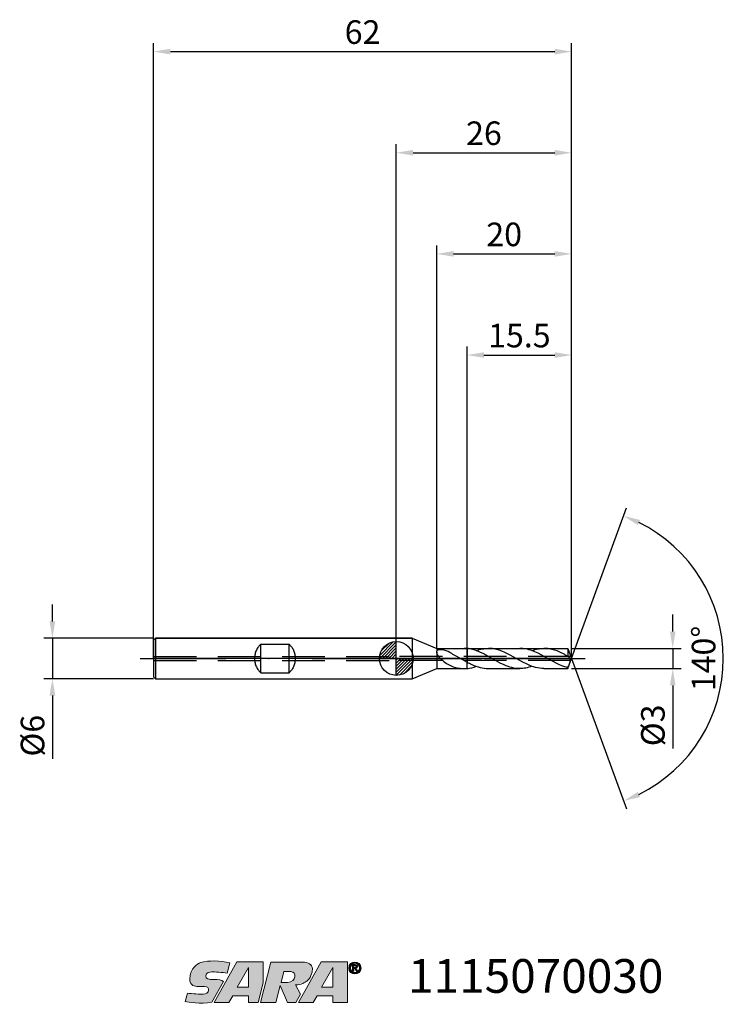
# Model space of a CAD drawing. Units: millimetres. Extents: x -56 to 48, y -51 to 95.
import ezdxf

# ---------------------------------------------------------------- set-up
doc = ezdxf.new("R2010")
doc.units = ezdxf.units.MM
doc.header["$PDMODE"] = 1
doc.linetypes.add('CENTER', pattern=[25.4, 12.7, -6.35, 0, -6.35])
doc.linetypes.add('HIDDEN', pattern=[9.525, 6.35, -3.175])
doc.layers.get('0').update_dxf_attribs({"linetype": 'CONTINUOUS'})
doc.layers.get('DEFPOINTS').update_dxf_attribs({"linetype": 'CONTINUOUS'})
for name, color, linetype in [('1', 4, 'CONTINUOUS'), ('2', 7, 'CONTINUOUS'), ('3', 1, 'HIDDEN'), ('4', 2, 'CENTER'), ('CUT', 1, 'CONTINUOUS'), ('Ebene 1', 7, 'CONTINUOUS'), ('NOCUT', 7, 'CONTINUOUS'), ('SK1', 4, 'CONTINUOUS'), ('SK2', 7, 'CONTINUOUS'), ('SK3', 1, 'HIDDEN'), ('SK4', 2, 'CENTER'), ('SK6', 5, 'CONTINUOUS')]:
    doc.layers.add(name, color=color, linetype=linetype)
doc.styles.add('SIMPLEX', font='simplex.shx', dxfattribs={"height": 3.5})
doc.styles.get("Standard").update_dxf_attribs({"font": 'monos.ttf', "height": 3.5})
doc.dimstyles.get("Standard").update_dxf_attribs({"dimtxt": 3.5, "dimasz": 2.5, "dimexe": 1.25, "dimexo": 0, "dimtad": 1, "dimdsep": 46, "dimtxsty": 'SIMPLEX', "dimcen": 0, "dimazin": 2, "dimtfac": 1, "dimtofl": 0, "dimtmove": 0, "dimatfit": 3, "dimfxl": 1, "dimarcsym": 0})

# ---------------------------------------------------------------- blocks, each defined once
blk = doc.blocks.new('zeropointmm')
at = {"layer": 'SK2'}
h = blk.add_hatch(dxfattribs=at)
h.set_pattern_fill('ANSI31', color=256, scale=0.1, angle=180, style=0)
h.set_pattern_definition([(225, (5.17098, 0), (0.224506, -0.224506), [])])
h.paths.add_polyline_path([(0, -2.5, 0.414214), (2.5, 0), (0, 0)])
h.paths.add_polyline_path([(0, 0), (0, 2.5, 0.414214), (-2.5, 0)])
for p, q in [((0, -2.5), (0, 2.5)), ((2.5, 0), (-2.5, 0))]:
    blk.add_line(p, q, dxfattribs=at)
blk.add_circle((0, 0), 2.5, dxfattribs=at)
blk = doc.blocks.new('zeropoint')
blk.add_blockref('zeropointmm', (0, 0))
blk = doc.blocks.new('*D12')
at = {"layer": '2', "color": 0, "lineweight": -2}
for p, q in [((41, 4), (41, 6.5)), ((26, 1.5), (42.25, 1.5)), ((41, 1.5), (41, -1.5)), ((26, -1.5), (42.25, -1.5)), ((41, -4), (41, -13.33))]:
    blk.add_line(p, q, dxfattribs=at)
at = {"layer": '2', "color": 0}
for points in [[(40.58, 4), (41.42, 4), (41, 1.5)], [(41.42, -4), (40.58, -4), (41, -1.5)]]:
    blk.add_solid(points, dxfattribs=at)
at = {"layer": 'DEFPOINTS', "color": 0}
for p in [(26, 1.5), (26, -1.5), (41, -1.5)]:
    blk.add_point(p, dxfattribs=at)
at = {"layer": '2', "color": 0, "insert": (38.51, -9.92), "char_height": 3.5, "attachment_point": 5, "rotation": 90}
blk.add_mtext('%%c3', dxfattribs=at)
blk = doc.blocks.new('*D13')
at = {"layer": '2', "color": 0, "lineweight": -2}
for p, q in [((0, 0), (0, 76.25)), ((26, 0), (26, 76.25)), ((2.5, 75), (23.5, 75))]:
    blk.add_line(p, q, dxfattribs=at)
at = {"layer": '2', "color": 0}
for points in [[(2.5, 75.42), (2.5, 74.58), (0, 75)], [(23.5, 74.58), (23.5, 75.42), (26, 75)]]:
    blk.add_solid(points, dxfattribs=at)
at = {"layer": 'DEFPOINTS', "color": 0}
for p in [(26, 75), (0, 0), (26, 0)]:
    blk.add_point(p, dxfattribs=at)
at = {"layer": '2', "color": 0, "insert": (13, 77.44), "char_height": 3.5, "attachment_point": 5}
blk.add_mtext('26', dxfattribs=at)
blk = doc.blocks.new('*D14')
at = {"layer": 'DEFPOINTS', "color": 0}
for p in [(-36, 3), (-51, -3), (-36, -3)]:
    blk.add_point(p, dxfattribs=at)
at = {"layer": 'SK2', "color": 0, "lineweight": -2}
for p, q in [((-51, 5.5), (-51, 8)), ((-36, 3), (-52.25, 3)), ((-51, 3), (-51, -3)), ((-36, -3), (-52.25, -3)), ((-51, -5.5), (-51, -14.9))]:
    blk.add_line(p, q, dxfattribs=at)
at = {"layer": 'SK2', "color": 0}
for points in [[(-51.42, 5.5), (-50.58, 5.5), (-51, 3)], [(-50.58, -5.5), (-51.42, -5.5), (-51, -3)]]:
    blk.add_solid(points, dxfattribs=at)
at = {"layer": 'SK2', "color": 0, "insert": (-53.49, -11.45), "char_height": 3.5, "attachment_point": 5, "rotation": 90}
blk.add_mtext('%%c6', dxfattribs=at)
blk = doc.blocks.new('*D15')
at = {"layer": '2', "color": 0, "lineweight": -2}
for p, q in [((10.5, 1.5), (10.5, 46.25)), ((26, 1.5), (26, 46.25)), ((13, 45), (23.5, 45))]:
    blk.add_line(p, q, dxfattribs=at)
at = {"layer": '2', "color": 0}
for points in [[(13, 45.42), (13, 44.58), (10.5, 45)], [(23.5, 44.58), (23.5, 45.42), (26, 45)]]:
    blk.add_solid(points, dxfattribs=at)
at = {"layer": 'DEFPOINTS', "color": 0}
for p in [(26, 45), (10.5, 1.5), (26, 1.5)]:
    blk.add_point(p, dxfattribs=at)
at = {"layer": '2', "color": 0, "insert": (18.25, 47.44), "char_height": 3.5, "attachment_point": 5}
blk.add_mtext('15.5', dxfattribs=at)
blk = doc.blocks.new('*D16')
at = {"layer": '2', "color": 0, "lineweight": -2}
for q in [(34.12, 22.32), (34.12, -22.32)]:
    blk.add_line((26, 0), q, dxfattribs=at)
blk.add_arc((26, 0), 22.5, 296.3695, 63.6305, dxfattribs=at)
at = {"layer": '2', "color": 0}
for points in [[(36.16, 20.54), (35.83, 19.78), (33.7, 21.14)], [(35.83, -19.78), (36.16, -20.54), (33.7, -21.14)]]:
    blk.add_solid(points, dxfattribs=at)
at = {"layer": 'DEFPOINTS', "color": 0}
for p in [(26, 0), (26, 0), (26, 0), (46.66, -8.91)]:
    blk.add_point(p, dxfattribs=at)
at = {"layer": '2', "color": 0, "insert": (46.03, 0), "char_height": 3.5, "attachment_point": 5, "rotation": 90}
blk.add_mtext('140%%d', dxfattribs=at)
blk = doc.blocks.new('*D17')
at = {"layer": 'DEFPOINTS', "color": 0}
for p in [(26, 90), (-36, 0), (26, 0)]:
    blk.add_point(p, dxfattribs=at)
at = {"layer": 'SK2', "color": 0, "lineweight": -2}
for p, q in [((-36, 0), (-36, 91.25)), ((26, 0), (26, 91.25)), ((-33.5, 90), (23.5, 90))]:
    blk.add_line(p, q, dxfattribs=at)
at = {"layer": 'SK2', "color": 0}
for points in [[(-33.5, 90.42), (-33.5, 89.58), (-36, 90)], [(23.5, 89.58), (23.5, 90.42), (26, 90)]]:
    blk.add_solid(points, dxfattribs=at)
at = {"layer": 'SK2', "color": 0, "insert": (-5, 92.44), "char_height": 3.5, "attachment_point": 5}
blk.add_mtext('62', dxfattribs=at)
blk = doc.blocks.new('*D18')
at = {"layer": '2', "color": 0, "lineweight": -2}
for p, q in [((6, 1.5), (6, 61.25)), ((8.5, 60), (23.5, 60)), ((26, 1.5), (26, 61.25))]:
    blk.add_line(p, q, dxfattribs=at)
at = {"layer": '2', "color": 0}
for points in [[(8.5, 60.42), (8.5, 59.58), (6, 60)], [(23.5, 59.58), (23.5, 60.42), (26, 60)]]:
    blk.add_solid(points, dxfattribs=at)
at = {"layer": 'DEFPOINTS', "color": 0}
for p in [(26, 60), (6, 1.5), (26, 1.5)]:
    blk.add_point(p, dxfattribs=at)
at = {"layer": '2', "color": 0, "insert": (16, 62.44), "char_height": 3.5, "attachment_point": 5}
blk.add_mtext('20', dxfattribs=at)
blk = doc.blocks.new('SARTORIUS_LOGO')
at = {"layer": 'Ebene 1'}
h = blk.add_hatch(color=5, dxfattribs=at)
edge = h.paths.add_edge_path()
edge.add_spline(control_points=[(27.57, 6.03), (26.06, 6.31), (24.51, 6.42), (23.21, 6.04), (22.77, 5.81), (21.64, 5.32), (21.61, 3.57), (21.65, 3.23), (21.67, 2.58), (22.66, 2.52), (23.2, 2.48), (23.37, 2.51), (23.81, 2.49), (24.24, 2.48), (24.44, 2.27), (24.42, 1.95), (24.4, 1.64), (24.02, 1.32), (23.59, 1.35), (23.16, 1.35), (22, 1.4), (21.27, 1.5), (21.27, 1.5), (20.93, 0.26), (20.93, 0.26), (21.4, 0.17), (23.19, -0.14), (24.89, 0.16), (24.89, 0.16), (26.62, 3.23), (26.62, 3.23), (26.35, 3.46), (25.97, 3.53), (25.2, 3.53), (24.44, 3.53), (23.99, 3.61), (24, 4.09), (24.02, 4.57), (24.63, 4.66), (24.9, 4.66), (25.18, 4.66), (26.5, 4.6), (27.17, 4.46), (27.17, 4.46), (27.57, 6.03), (27.57, 6.03), (27.57, 6.03), (27.57, 6.03), (27.57, 6.03)], knot_values=[0, 0, 0, 0, 1, 1, 1, 2, 2, 2, 3, 3, 3, 4, 4, 4, 5, 5, 5, 6, 6, 6, 7, 7, 7, 8, 8, 8, 9, 9, 9, 10, 10, 10, 11, 11, 11, 12, 12, 12, 13, 13, 13, 14, 14, 14, 15, 15, 15, 16, 16, 16, 16], degree=3, periodic=0)
h.paths.add_polyline_path([(28.62, 6.14), (32.52, 6.14), (32.52, 3.04), (31.75, 0.14), (30.34, 0.14), (30.34, 1.13), (28.02, 1.13), (27.42, 0.14), (25.25, 0.14)])
h.paths.add_polyline_path([(28.68, 2.41), (30.32, 2.41), (30.32, 5.3), (28.66, 2.41)])
edge = h.paths.add_edge_path()
edge.add_spline(control_points=[(32.09, 0.14), (32.09, 0.14), (33.66, 6.13), (33.66, 6.13), (33.66, 6.13), (38.34, 6.13), (38.34, 6.13), (39.21, 6.13), (39.76, 5.72), (39.81, 5.16), (39.79, 4.82), (39.79, 4.01), (39, 3.31), (38.68, 3.07), (38.2, 2.76), (37.31, 2.74), (37.31, 2.74), (38.06, 1.35), (38.06, 1.35), (38.06, 1.35), (37.37, 0.14), (37.37, 0.14), (37.37, 0.14), (36.11, 0.14), (36.11, 0.14), (36.11, 0.14), (35.03, 2.65), (35.03, 2.65), (35.03, 2.65), (34.38, 0.14), (34.38, 0.14), (34.38, 0.14), (32.09, 0.14), (32.09, 0.14), (32.09, 0.14), (32.09, 0.14), (32.09, 0.14), (32.09, 0.14), (32.09, 0.14), (32.09, 0.14)], knot_values=[0, 0, 0, 0, 1, 1, 1, 2, 2, 2, 3, 3, 3, 4, 4, 4, 5, 5, 5, 6, 6, 6, 7, 7, 7, 8, 8, 8, 9, 9, 9, 10, 10, 10, 11, 11, 11, 12, 12, 12, 13, 13, 13, 13], degree=3, periodic=0)
edge = h.paths.add_edge_path()
edge.add_spline(control_points=[(35.16, 3.1), (35.16, 3.1), (35.59, 4.71), (35.59, 4.71), (35.59, 4.71), (36.6, 4.71), (36.6, 4.71), (37.51, 4.71), (37.52, 3.18), (36.12, 3.08), (36.12, 3.08), (35.15, 3.08), (35.15, 3.08), (35.15, 3.08), (35.16, 3.1), (35.16, 3.1), (35.16, 3.1), (35.16, 3.1), (35.16, 3.1)], knot_values=[0, 0, 0, 0, 1, 1, 1, 2, 2, 2, 3, 3, 3, 4, 4, 4, 5, 5, 5, 6, 6, 6, 6], degree=3, periodic=0)
h.paths.add_polyline_path([(41.13, 6.14), (45.03, 6.14), (45.03, 3.04), (45.03, 0.14), (42.84, 0.14), (42.84, 1.13), (40.53, 1.13), (39.92, 0.14), (37.76, 0.14)])
h.paths.add_polyline_path([(41.19, 2.41), (42.83, 2.41), (42.83, 5.3), (41.17, 2.41)])
h = blk.add_hatch(color=5, dxfattribs=at)
edge = h.paths.add_edge_path()
edge.add_spline(control_points=[(45.21, 5.24), (45.21, 4.7), (45.63, 4.36), (46.11, 4.36), (46.59, 4.36), (47.02, 4.7), (47.02, 5.24), (47.02, 5.78), (46.59, 6.13), (46.11, 6.13), (45.63, 6.13), (45.21, 5.78), (45.21, 5.24), (45.21, 5.24), (45.21, 5.24), (45.21, 5.24)], knot_values=[0, 0, 0, 0, 1, 1, 1, 2, 2, 2, 3, 3, 3, 4, 4, 4, 5, 5, 5, 5], degree=3, periodic=0)
edge = h.paths.add_edge_path()
edge.add_spline(control_points=[(45.45, 5.24), (45.45, 5.65), (45.74, 5.94), (46.11, 5.94), (46.48, 5.94), (46.78, 5.65), (46.78, 5.24), (46.78, 4.84), (46.48, 4.55), (46.11, 4.55), (45.74, 4.55), (45.45, 4.84), (45.45, 5.24), (45.45, 5.24), (45.45, 5.24), (45.45, 5.24)], knot_values=[0, 0, 0, 0, 1, 1, 1, 2, 2, 2, 3, 3, 3, 4, 4, 4, 5, 5, 5, 5], degree=3, periodic=0)
edge = h.paths.add_edge_path()
edge.add_spline(control_points=[(45.76, 4.75), (45.76, 4.75), (45.96, 4.75), (45.96, 4.75), (45.96, 4.75), (45.96, 5.17), (45.96, 5.17), (45.96, 5.17), (46.08, 5.17), (46.08, 5.17), (46.08, 5.17), (46.32, 4.75), (46.32, 4.75), (46.32, 4.75), (46.53, 4.75), (46.53, 4.75), (46.53, 4.75), (46.26, 5.18), (46.26, 5.18), (46.41, 5.19), (46.52, 5.27), (46.52, 5.45), (46.52, 5.66), (46.38, 5.74), (46.14, 5.74), (46.14, 5.74), (45.76, 5.74), (45.76, 5.74), (45.76, 5.74), (45.76, 4.75), (45.76, 4.75), (45.76, 4.75), (45.76, 4.75), (45.76, 4.75)], knot_values=[0, 0, 0, 0, 1, 1, 1, 2, 2, 2, 3, 3, 3, 4, 4, 4, 5, 5, 5, 6, 6, 6, 7, 7, 7, 8, 8, 8, 9, 9, 9, 10, 10, 10, 11, 11, 11, 11], degree=3, periodic=0)
edge = h.paths.add_edge_path()
edge.add_spline(control_points=[(45.96, 5.59), (45.96, 5.59), (46.12, 5.59), (46.12, 5.59), (46.21, 5.59), (46.33, 5.57), (46.33, 5.46), (46.33, 5.34), (46.24, 5.33), (46.13, 5.33), (46.13, 5.33), (45.96, 5.33), (45.96, 5.33), (45.96, 5.33), (45.96, 5.59), (45.96, 5.59), (45.96, 5.59), (45.96, 5.59), (45.96, 5.59)], knot_values=[0, 0, 0, 0, 1, 1, 1, 2, 2, 2, 3, 3, 3, 4, 4, 4, 5, 5, 5, 6, 6, 6, 6], degree=3, periodic=0)
at = {"layer": 'Ebene 1', "color": 5, "lineweight": 0}
for points in [[(28.62, 6.14), (32.52, 6.14), (32.52, 3.04), (31.75, 0.14), (30.34, 0.14), (30.34, 1.13), (28.02, 1.13), (27.42, 0.14), (25.25, 0.14), (28.62, 6.14), (28.62, 6.14)], [(41.13, 6.14), (45.03, 6.14), (45.03, 3.04), (45.03, 0.14), (42.84, 0.14), (42.84, 1.13), (40.53, 1.13), (39.92, 0.14), (37.76, 0.14), (41.13, 6.14), (41.13, 6.14)], [(28.68, 2.41), (30.32, 2.41), (30.32, 5.3), (28.66, 2.41), (28.68, 2.41), (28.68, 2.41)], [(41.19, 2.41), (42.83, 2.41), (42.83, 5.3), (41.17, 2.41), (41.19, 2.41), (41.19, 2.41)]]:
    blk.add_lwpolyline(points, dxfattribs=at)
for points, knots in [([(27.57, 6.03), (26.06, 6.31), (24.51, 6.42), (23.21, 6.04), (22.77, 5.81), (21.64, 5.32), (21.61, 3.57), (21.65, 3.23), (21.67, 2.58), (22.66, 2.52), (23.2, 2.48), (23.37, 2.51), (23.81, 2.49), (24.24, 2.48), (24.44, 2.27), (24.42, 1.95), (24.4, 1.64), (24.02, 1.32), (23.59, 1.35), (23.16, 1.35), (22, 1.4), (21.27, 1.5), (21.27, 1.5), (20.93, 0.26), (20.93, 0.26), (21.4, 0.17), (23.19, -0.14), (24.89, 0.16), (24.89, 0.16), (26.62, 3.23), (26.62, 3.23), (26.35, 3.46), (25.97, 3.53), (25.2, 3.53), (24.44, 3.53), (23.99, 3.61), (24, 4.09), (24.02, 4.57), (24.63, 4.66), (24.9, 4.66), (25.18, 4.66), (26.5, 4.6), (27.17, 4.46), (27.17, 4.46), (27.57, 6.03), (27.57, 6.03), (27.57, 6.03), (27.57, 6.03), (27.57, 6.03)], [0, 0, 0, 0, 1, 1, 1, 2, 2, 2, 3, 3, 3, 4, 4, 4, 5, 5, 5, 6, 6, 6, 7, 7, 7, 8, 8, 8, 9, 9, 9, 10, 10, 10, 11, 11, 11, 12, 12, 12, 13, 13, 13, 14, 14, 14, 15, 15, 15, 16, 16, 16, 16]), ([(32.09, 0.14), (32.09, 0.14), (33.66, 6.13), (33.66, 6.13), (33.66, 6.13), (38.34, 6.13), (38.34, 6.13), (39.21, 6.13), (39.76, 5.72), (39.81, 5.16), (39.79, 4.82), (39.79, 4.01), (39, 3.31), (38.68, 3.07), (38.2, 2.76), (37.31, 2.74), (37.31, 2.74), (38.06, 1.35), (38.06, 1.35), (38.06, 1.35), (37.37, 0.14), (37.37, 0.14), (37.37, 0.14), (36.11, 0.14), (36.11, 0.14), (36.11, 0.14), (35.03, 2.65), (35.03, 2.65), (35.03, 2.65), (34.38, 0.14), (34.38, 0.14), (34.38, 0.14), (32.09, 0.14), (32.09, 0.14), (32.09, 0.14), (32.09, 0.14), (32.09, 0.14), (32.09, 0.14), (32.09, 0.14), (32.09, 0.14)], [0, 0, 0, 0, 1, 1, 1, 2, 2, 2, 3, 3, 3, 4, 4, 4, 5, 5, 5, 6, 6, 6, 7, 7, 7, 8, 8, 8, 9, 9, 9, 10, 10, 10, 11, 11, 11, 12, 12, 12, 13, 13, 13, 13]), ([(45.21, 5.24), (45.21, 4.7), (45.63, 4.36), (46.11, 4.36), (46.59, 4.36), (47.02, 4.7), (47.02, 5.24), (47.02, 5.78), (46.59, 6.13), (46.11, 6.13), (45.63, 6.13), (45.21, 5.78), (45.21, 5.24), (45.21, 5.24), (45.21, 5.24), (45.21, 5.24)], [0, 0, 0, 0, 1, 1, 1, 2, 2, 2, 3, 3, 3, 4, 4, 4, 5, 5, 5, 5]), ([(45.45, 5.24), (45.45, 5.65), (45.74, 5.94), (46.11, 5.94), (46.48, 5.94), (46.78, 5.65), (46.78, 5.24), (46.78, 4.84), (46.48, 4.55), (46.11, 4.55), (45.74, 4.55), (45.45, 4.84), (45.45, 5.24), (45.45, 5.24), (45.45, 5.24), (45.45, 5.24)], [0, 0, 0, 0, 1, 1, 1, 2, 2, 2, 3, 3, 3, 4, 4, 4, 5, 5, 5, 5]), ([(35.16, 3.1), (35.16, 3.1), (35.59, 4.71), (35.59, 4.71), (35.59, 4.71), (36.6, 4.71), (36.6, 4.71), (37.51, 4.71), (37.52, 3.18), (36.12, 3.08), (36.12, 3.08), (35.15, 3.08), (35.15, 3.08), (35.15, 3.08), (35.16, 3.1), (35.16, 3.1), (35.16, 3.1), (35.16, 3.1), (35.16, 3.1)], [0, 0, 0, 0, 1, 1, 1, 2, 2, 2, 3, 3, 3, 4, 4, 4, 5, 5, 5, 6, 6, 6, 6]), ([(45.76, 4.75), (45.76, 4.75), (45.96, 4.75), (45.96, 4.75), (45.96, 4.75), (45.96, 5.17), (45.96, 5.17), (45.96, 5.17), (46.08, 5.17), (46.08, 5.17), (46.08, 5.17), (46.32, 4.75), (46.32, 4.75), (46.32, 4.75), (46.53, 4.75), (46.53, 4.75), (46.53, 4.75), (46.26, 5.18), (46.26, 5.18), (46.41, 5.19), (46.52, 5.27), (46.52, 5.45), (46.52, 5.66), (46.38, 5.74), (46.14, 5.74), (46.14, 5.74), (45.76, 5.74), (45.76, 5.74), (45.76, 5.74), (45.76, 4.75), (45.76, 4.75), (45.76, 4.75), (45.76, 4.75), (45.76, 4.75)], [0, 0, 0, 0, 1, 1, 1, 2, 2, 2, 3, 3, 3, 4, 4, 4, 5, 5, 5, 6, 6, 6, 7, 7, 7, 8, 8, 8, 9, 9, 9, 10, 10, 10, 11, 11, 11, 11]), ([(45.96, 5.59), (45.96, 5.59), (46.12, 5.59), (46.12, 5.59), (46.21, 5.59), (46.33, 5.57), (46.33, 5.46), (46.33, 5.34), (46.24, 5.33), (46.13, 5.33), (46.13, 5.33), (45.96, 5.33), (45.96, 5.33), (45.96, 5.33), (45.96, 5.59), (45.96, 5.59), (45.96, 5.59), (45.96, 5.59), (45.96, 5.59)], [0, 0, 0, 0, 1, 1, 1, 2, 2, 2, 3, 3, 3, 4, 4, 4, 5, 5, 5, 6, 6, 6, 6])]:
    blk.add_open_spline(points, degree=3, knots=knots, dxfattribs=at)

msp = doc.modelspace()

# ---------------------------------------------------------------- linework, layer by layer
at = {"layer": '1'}
for p, q in [((2.33, 3), (0, 3)), ((2.33, 3), (2.33, -3)), ((2.33, 3), (6, 1.5)), ((6, 1.5), (6, 1.088)), ((6, 1.5), (10.081, 1.5)), ((10.5, 1.481), (10.5, -0.53)), ((5.98, 1.022), (5.98, 1.021)), ((6.004, 1.101), (6, 1.088)), ((6, 0.923), (6, -1.5)), ((6.009, 0.883), (6, 0.923)), ((6.009, 1.115), (6.004, 1.101)), ((6.015, 1.128), (6.009, 1.115)), ((6.02, 0.843), (6.009, 0.883)), ((6.021, 1.141), (6.015, 1.128)), ((6.033, 0.802), (6.02, 0.843)), ((6.029, 1.153), (6.021, 1.141)), ((6.037, 1.165), (6.029, 1.153)), ((6.049, 0.761), (6.033, 0.802)), ((6.046, 1.177), (6.037, 1.165)), ((6.057, 1.187), (6.046, 1.177)), ((6.084, 0.679), (6.049, 0.761)), ((6.068, 1.198), (6.057, 1.187)), ((6.08, 1.208), (6.068, 1.198)), ((6.093, 1.217), (6.08, 1.208)), ((6.126, 0.595), (6.084, 0.679)), ((6.107, 1.226), (6.093, 1.217)), ((6.121, 1.235), (6.107, 1.226)), ((6.136, 1.242), (6.121, 1.235)), ((6.172, 0.512), (6.126, 0.595)), ((6.152, 1.25), (6.136, 1.242)), ((6.169, 1.256), (6.152, 1.25)), ((6.186, 1.262), (6.169, 1.256)), ((6.223, 0.429), (6.172, 0.512)), ((6.204, 1.268), (6.186, 1.262)), ((6.24, 1.278), (6.204, 1.268)), ((6.334, 0.266), (6.223, 0.429)), ((6.279, 1.286), (6.24, 1.278)), ((6.318, 1.292), (6.279, 1.286)), ((6.398, 1.301), (6.318, 1.292)), ((6.457, 0.108), (6.334, 0.266)), ((6.48, 1.305), (6.398, 1.301)), ((6.59, -0.043), (6.457, 0.108)), ((6.562, 1.304), (6.48, 1.305)), ((6.644, 1.301), (6.562, 1.304)), ((6.806, 1.286), (6.644, 1.301)), ((6.963, 1.261), (6.806, 1.286)), ((7.116, 1.227), (6.963, 1.261)), ((7.265, 1.185), (7.116, 1.227)), ((7.41, 1.136), (7.265, 1.185)), ((7.551, 1.079), (7.41, 1.136)), ((7.69, 1.016), (7.551, 1.079)), ((7.962, 0.874), (7.69, 1.016)), ((8.235, 0.718), (7.962, 0.874)), ((8.629, 0.503), (8.937, 0.345)), ((8.937, 0.345), (10.5, -0.53)), ((6.732, -0.186), (6.59, -0.043)), ((6.883, -0.318), (6.732, -0.186)), ((6.883, -0.318), (7.066, -0.464)), ((7.066, -0.464), (7.251, -0.602)), ((7.251, -0.602), (7.44, -0.731)), ((7.44, -0.731), (7.632, -0.85)), ((7.632, -0.85), (7.826, -0.958)), ((7.826, -0.958), (8.024, -1.056)), ((8.024, -1.056), (8.224, -1.142)), ((8.224, -1.142), (8.428, -1.218)), ((8.428, -1.218), (8.634, -1.283)), ((8.634, -1.283), (8.842, -1.338)), ((8.842, -1.338), (9.049, -1.386)), ((9.049, -1.386), (9.256, -1.427)), ((9.256, -1.427), (9.463, -1.458)), ((9.463, -1.458), (9.669, -1.481)), ((10.5, -0.898), (10.5, -0.53)), ((10.5, -1.481), (10.5, -0.898)), ((2.33, -3), (6, -1.5)), ((6, -1.5), (10.081, -1.5)), ((9.669, -1.481), (9.875, -1.495)), ((9.875, -1.495), (10.081, -1.5)), ((0, -3), (2.33, -3))]:
    msp.add_line(p, q, dxfattribs=at)
at = {"layer": '1', "color": 1}
for p, q in [((10.5, 1.481), (10.5, -0.53)), ((10.698, 1.458), (10.5, 1.481)), ((12.985, 1.451), (13.208, 1.478)), ((13.208, 1.478), (13.432, 1.495)), ((13.432, 1.495), (13.655, 1.5)), ((13.655, 1.5), (18.31, 1.5)), ((13.856, 1.496), (13.655, 1.5)), ((14.058, 1.482), (13.856, 1.496)), ((14.26, 1.46), (14.058, 1.482)), ((18.536, 1.494), (18.31, 1.5)), ((18.762, 1.478), (18.536, 1.494)), ((18.988, 1.45), (18.762, 1.478)), ((21.229, 1.451), (21.454, 1.478)), ((21.454, 1.478), (21.678, 1.495)), ((21.678, 1.495), (21.903, 1.5)), ((21.903, 1.5), (25.454, 1.5)), ((22.098, 1.496), (21.903, 1.5)), ((22.292, 1.484), (22.098, 1.496)), ((22.486, 1.464), (22.292, 1.484)), ((22.68, 1.436), (22.486, 1.464)), ((25.454, 1.5), (25.454, 0.34)), ((25.454, 1.5), (26, 0)), ((10.896, 1.428), (10.698, 1.458)), ((11.095, 1.389), (10.896, 1.428)), ((11.293, 1.342), (11.095, 1.389)), ((11.689, 1.225), (11.293, 1.342)), ((12.086, 1.08), (11.689, 1.225)), ((11.869, 1.162), (12.092, 1.239)), ((12.482, 0.91), (12.086, 1.08)), ((12.092, 1.239), (12.316, 1.307)), ((12.316, 1.307), (12.539, 1.365)), ((12.879, 0.72), (12.482, 0.91)), ((12.539, 1.365), (12.762, 1.413)), ((12.762, 1.413), (12.985, 1.451)), ((13.672, 0.295), (12.879, 0.72)), ((15.411, -0.674), (13.672, 0.295)), ((14.461, 1.429), (14.26, 1.46)), ((14.663, 1.39), (14.461, 1.429)), ((14.864, 1.342), (14.663, 1.39)), ((15.268, 1.224), (14.864, 1.342)), ((15.671, 1.076), (15.268, 1.224)), ((16.074, 0.903), (15.671, 1.076)), ((16.881, 0.498), (16.074, 0.903)), ((18.764, -0.555), (16.881, 0.498)), ((19.214, 1.412), (18.988, 1.45)), ((19.439, 1.364), (19.214, 1.412)), ((19.665, 1.305), (19.439, 1.364)), ((19.891, 1.237), (19.665, 1.305)), ((20.117, 1.16), (19.891, 1.237)), ((20.104, 1.164), (20.329, 1.24)), ((20.569, 0.98), (20.117, 1.16)), ((20.329, 1.24), (20.554, 1.308)), ((20.554, 1.308), (20.779, 1.366)), ((21.02, 0.771), (20.569, 0.98)), ((20.779, 1.366), (21.004, 1.414)), ((21.004, 1.414), (21.229, 1.451)), ((21.924, 0.294), (21.02, 0.771)), ((22.806, -0.206), (21.924, 0.294)), ((22.875, 1.4), (22.68, 1.436)), ((23.069, 1.356), (22.875, 1.4)), ((23.458, 1.248), (23.069, 1.356)), ((23.846, 1.112), (23.458, 1.248)), ((24.235, 0.953), (23.846, 1.112)), ((25.013, 0.577), (24.235, 0.953)), ((25.013, 0.577), (25.138, 0.511)), ((25.138, 0.511), (25.141, 0.509)), ((25.141, 0.509), (25.138, 0.511)), ((25.141, 0.509), (25.454, 0.34)), ((25.504, 0.32), (25.495, 0.325)), ((25.513, 0.314), (25.504, 0.32)), ((25.521, 0.309), (25.513, 0.314)), ((25.53, 0.302), (25.521, 0.309)), ((25.548, 0.288), (25.53, 0.302)), ((25.566, 0.272), (25.548, 0.288)), ((25.584, 0.253), (25.566, 0.272)), ((25.601, 0.233), (25.584, 0.253)), ((25.619, 0.212), (25.601, 0.233)), ((25.636, 0.188), (25.619, 0.212)), ((25.653, 0.163), (25.636, 0.188)), ((25.669, 0.137), (25.653, 0.163)), ((25.685, 0.109), (25.669, 0.137)), ((25.701, 0.079), (25.685, 0.109)), ((25.716, 0.048), (25.701, 0.079)), ((25.73, 0.015), (25.716, 0.048)), ((25.744, -0.019), (25.73, 0.015)), ((10.5, -0.898), (10.5, -0.53)), ((10.5, -1.481), (10.5, -0.898)), ((10.671, -1.462), (10.842, -1.437)), ((10.842, -1.437), (11.185, -1.368)), ((11.185, -1.368), (11.527, -1.276)), ((11.203, -0.885), (11.509, -1.021)), ((11.509, -1.021), (11.816, -1.143)), ((11.527, -1.276), (11.869, -1.162)), ((11.816, -1.143), (12.122, -1.249)), ((12.122, -1.249), (12.429, -1.338)), ((12.429, -1.338), (12.735, -1.408)), ((12.735, -1.408), (13.042, -1.459)), ((13.042, -1.459), (13.348, -1.49)), ((15.991, -0.951), (15.411, -0.674)), ((16.281, -1.074), (15.991, -0.951)), ((16.571, -1.183), (16.281, -1.074)), ((16.861, -1.277), (16.571, -1.183)), ((17.15, -1.356), (16.861, -1.277)), ((17.44, -1.418), (17.15, -1.356)), ((17.73, -1.464), (17.44, -1.418)), ((18.983, -1.451), (18.759, -1.478)), ((19.391, -0.868), (18.764, -0.555)), ((19.207, -1.413), (18.983, -1.451)), ((19.432, -1.366), (19.207, -1.413)), ((19.705, -1.008), (19.391, -0.868)), ((19.656, -1.308), (19.432, -1.366)), ((19.88, -1.24), (19.656, -1.308)), ((20.019, -1.133), (19.705, -1.008)), ((20.104, -1.164), (19.88, -1.24)), ((20.333, -1.242), (20.019, -1.133)), ((20.647, -1.333), (20.333, -1.242)), ((20.961, -1.405), (20.647, -1.333)), ((21.275, -1.458), (20.961, -1.405)), ((21.589, -1.489), (21.275, -1.458)), ((23.689, -0.683), (22.806, -0.206)), ((24.13, -0.896), (23.689, -0.683)), ((24.571, -1.084), (24.13, -0.896)), ((25.013, -1.241), (24.571, -1.084)), ((25.233, -1.307), (25.013, -1.241)), ((25.454, -1.364), (25.233, -1.307)), ((25.454, -1.5), (26, 0)), ((25.454, -1.364), (25.454, -1.5)), ((25.673, -0.794), (25.739, -0.597)), ((25.739, -0.597), (25.765, -0.497)), ((25.756, -0.055), (25.744, -0.019)), ((25.767, -0.093), (25.756, -0.055)), ((25.765, -0.497), (25.775, -0.447)), ((25.777, -0.131), (25.767, -0.093)), ((25.775, -0.447), (25.784, -0.398)), ((25.784, -0.172), (25.777, -0.131)), ((25.789, -0.214), (25.784, -0.172)), ((25.784, -0.398), (25.789, -0.35)), ((25.792, -0.258), (25.789, -0.214)), ((25.789, -0.35), (25.792, -0.304)), ((25.792, -0.304), (25.792, -0.258)), ((10.5, -1.481), (10.671, -1.462)), ((13.348, -1.49), (13.655, -1.5)), ((13.655, -1.5), (18.31, -1.5)), ((18.02, -1.491), (17.73, -1.464)), ((18.31, -1.5), (18.02, -1.491)), ((18.535, -1.495), (18.31, -1.5)), ((18.759, -1.478), (18.535, -1.495)), ((21.903, -1.5), (21.589, -1.489)), ((21.903, -1.5), (25.454, -1.5))]:
    msp.add_line(p, q, dxfattribs=at)
at = {"layer": '1'}
for centre, radius, start, end in [((10.08, -3.088), 4.588, 84.74682, 89.98848), ((6.085, 1.026), 0.105, 144.24479, 182.20676), ((6.28, 1.032), 0.3, 181.97802, 201.2847), ((12.622, 8.3), 8.76, 239.94452, 242.87913), ((10.08, 3.077), 4.577, 270.00563, 275.26013)]:
    msp.add_arc(centre, radius, start, end, dxfattribs=at)
at = {"layer": '1', "color": 1}
for centre, radius, start, end in [((25.416, 0.173), 0.171, 62.54965, 77.09735), ((17.05, 11.553), 13.744, 241.53664, 244.82028), ((6.041, 6.425), 20.917, 338.13816, 339.81206)]:
    msp.add_arc(centre, radius, start, end, dxfattribs=at)
at = {"layer": '3'}
for p, q in [((25.891, 0.3), (0, 0.3)), ((25.891, -0.3), (0, -0.3))]:
    msp.add_line(p, q, dxfattribs=at)
at = {"layer": '4'}
msp.add_line((0, 0), (28, 0), dxfattribs=at)
at = {"layer": 'CUT'}
msp.add_lwpolyline([(10.5, 0), (10.5, 1.5), (25.454, 1.5), (26, 0)], close=True, dxfattribs=at)
at = {"layer": 'NOCUT'}
msp.add_lwpolyline([(-36, 0), (-36, 2.7), (-35.7, 3), (2.33, 3), (6, 1.5), (10.5, 1.5), (10.5, 0)], close=True, dxfattribs=at)
at = {"layer": 'SK1'}
for p, q in [((-35.7, 3), (-36, 2.7)), ((0, 3), (-35.7, 3)), ((-35.7, 3), (-35.7, -3)), ((-36, 2.7), (-36, -2.7)), ((-20.613, 1.489), (-20.684, 1.361)), ((-20.537, 1.612), (-20.613, 1.489)), ((-20.457, 1.73), (-20.537, 1.612)), ((-20.373, 1.841), (-20.457, 1.73)), ((-20.285, 1.947), (-20.373, 1.841)), ((-20.194, 2.048), (-20.285, 1.947)), ((-20.1, 2.142), (-20.194, 2.048)), ((-20.1, 2.142), (-15.9, 2.142)), ((-20.1, -2.142), (-20.1, 2.142)), ((-15.9, 2.142), (-15.806, 2.048)), ((-15.9, -2.142), (-15.9, 2.142)), ((-15.806, 2.048), (-15.715, 1.947)), ((-15.715, 1.947), (-15.627, 1.841)), ((-15.627, 1.841), (-15.543, 1.73)), ((-15.543, 1.73), (-15.463, 1.612)), ((-15.463, 1.612), (-15.387, 1.489)), ((-15.387, 1.489), (-15.316, 1.361)), ((-21.011, 0.162), (-21.016, 0)), ((-21.016, 0), (-21.011, -0.162)), ((-20.998, 0.324), (-21.011, 0.162)), ((-20.976, 0.483), (-20.998, 0.324)), ((-20.946, 0.64), (-20.976, 0.483)), ((-20.907, 0.793), (-20.946, 0.64)), ((-20.861, 0.942), (-20.907, 0.793)), ((-20.808, 1.087), (-20.861, 0.942)), ((-20.749, 1.226), (-20.808, 1.087)), ((-20.684, 1.361), (-20.749, 1.226)), ((-15.316, 1.361), (-15.251, 1.226)), ((-15.251, 1.226), (-15.192, 1.087)), ((-15.192, 1.087), (-15.139, 0.942)), ((-15.139, 0.942), (-15.093, 0.793)), ((-15.093, 0.793), (-15.054, 0.64)), ((-15.054, 0.64), (-15.024, 0.483)), ((-15.024, 0.483), (-15.002, 0.324)), ((-15.002, 0.324), (-14.989, 0.162)), ((-14.989, 0.162), (-14.984, 0)), ((-21.011, -0.162), (-20.998, -0.324)), ((-20.998, -0.324), (-20.976, -0.483)), ((-20.976, -0.483), (-20.946, -0.64)), ((-20.946, -0.64), (-20.907, -0.793)), ((-20.907, -0.793), (-20.861, -0.942)), ((-20.861, -0.942), (-20.808, -1.087)), ((-20.808, -1.087), (-20.749, -1.226)), ((-20.749, -1.226), (-20.684, -1.361)), ((-20.684, -1.361), (-20.613, -1.489)), ((-15.316, -1.361), (-15.387, -1.489)), ((-15.251, -1.226), (-15.316, -1.361)), ((-15.192, -1.087), (-15.251, -1.226)), ((-15.139, -0.942), (-15.192, -1.087)), ((-15.093, -0.793), (-15.139, -0.942)), ((-15.054, -0.64), (-15.093, -0.793)), ((-15.024, -0.483), (-15.054, -0.64)), ((-15.002, -0.324), (-15.024, -0.483)), ((-14.989, -0.162), (-15.002, -0.324)), ((-14.984, 0), (-14.989, -0.162)), ((-36, -2.7), (-35.7, -3)), ((-20.613, -1.489), (-20.537, -1.612)), ((-20.537, -1.612), (-20.457, -1.73)), ((-20.457, -1.73), (-20.373, -1.841)), ((-20.373, -1.841), (-20.285, -1.947)), ((-20.285, -1.947), (-20.194, -2.048)), ((-20.194, -2.048), (-20.1, -2.142)), ((-20.1, -2.142), (-15.9, -2.142)), ((-15.806, -2.048), (-15.9, -2.142)), ((-15.715, -1.947), (-15.806, -2.048)), ((-15.627, -1.841), (-15.715, -1.947)), ((-15.543, -1.73), (-15.627, -1.841)), ((-15.463, -1.612), (-15.543, -1.73)), ((-15.387, -1.489), (-15.463, -1.612)), ((-35.7, -3), (0, -3))]:
    msp.add_line(p, q, dxfattribs=at)
at = {"layer": 'SK3'}
for p, q in [((-36, 0.3), (0, 0.3)), ((-36, -0.3), (0, -0.3))]:
    msp.add_line(p, q, dxfattribs=at)
at = {"layer": 'SK4'}
msp.add_line((-38, 0), (28, 0), dxfattribs=at)

# ---------------------------------------------------------------- block references
at = {"layer": 'SK2'}
msp.add_blockref('zeropoint', (0, 0), dxfattribs=at)
at = {"layer": 'SK6'}
msp.add_blockref('SARTORIUS_LOGO', (-52.25, -51.143), dxfattribs=at)

# ---------------------------------------------------------------- texts
at = {"layer": 'SK6', "insert": (1.75, -51.143), "char_height": 5, "width": 150, "attachment_point": 7}
msp.add_mtext('1115070030', dxfattribs=at)

# ---------------------------------------------------------------- dimensions: what is measured, and where the dimension line sits
at = {"layer": '2'}
for base, p1, p2, picture, middle in [((26, 75), (0, 0), (26, 0), '*D13', (13, 77.436)), ((26, 60), (6, 1.5), (26, 1.5), '*D18', (16, 62.436)), ((26, 45), (10.5, 1.5), (26, 1.5), '*D15', (18.25, 47.436))]:
    dim = msp.add_linear_dim(base=base, p1=p1, p2=p2, dimstyle='STANDARD', override={"dimtxsty": 'STANDARD', "dimtofl": 1}, dxfattribs=at)
    dim.commit()
    dim.dimension.update_dxf_attribs({"geometry": picture, "text_midpoint": middle})
dim = msp.add_angular_dim_3p(base=(46.6598624, -8.9117947), center=(26, 0), p1=(26.000342, -0.0009397), p2=(26.000342, 0.0009397), dimstyle='STANDARD', override={"dimtxsty": 'STANDARD', "dimtofl": 1}, dxfattribs=at)
dim.commit()
dim.dimension.update_dxf_attribs({"geometry": '*D16', "text_midpoint": (46.034, 0)})
dim = msp.add_linear_dim(base=(41, -1.5), p1=(26, 1.5), p2=(26, -1.5), angle=90, text='%%c<>', dimstyle='STANDARD', override={"dimtxsty": 'STANDARD', "dimtofl": 1}, dxfattribs=at)
dim.commit()
dim.dimension.update_dxf_attribs({"geometry": '*D12', "text_midpoint": (38.513, -9.917)})
at = {"layer": 'SK2'}
dim = msp.add_linear_dim(base=(26, 90), p1=(-36, 0), p2=(26, 0), dimstyle='STANDARD', override={"dimtxsty": 'STANDARD', "dimtofl": 1}, dxfattribs=at)
dim.commit()
dim.dimension.update_dxf_attribs({"geometry": '*D17', "text_midpoint": (-5, 92.436)})
dim = msp.add_linear_dim(base=(-51, -3), p1=(-36, 3), p2=(-36, -3), angle=90, text='%%c<>', dimstyle='STANDARD', override={"dimtxsty": 'STANDARD', "dimtofl": 1}, dxfattribs=at)
dim.commit()
dim.dimension.update_dxf_attribs({"geometry": '*D14', "text_midpoint": (-53.487, -11.45)})

doc.saveas('drawing.dxf')
